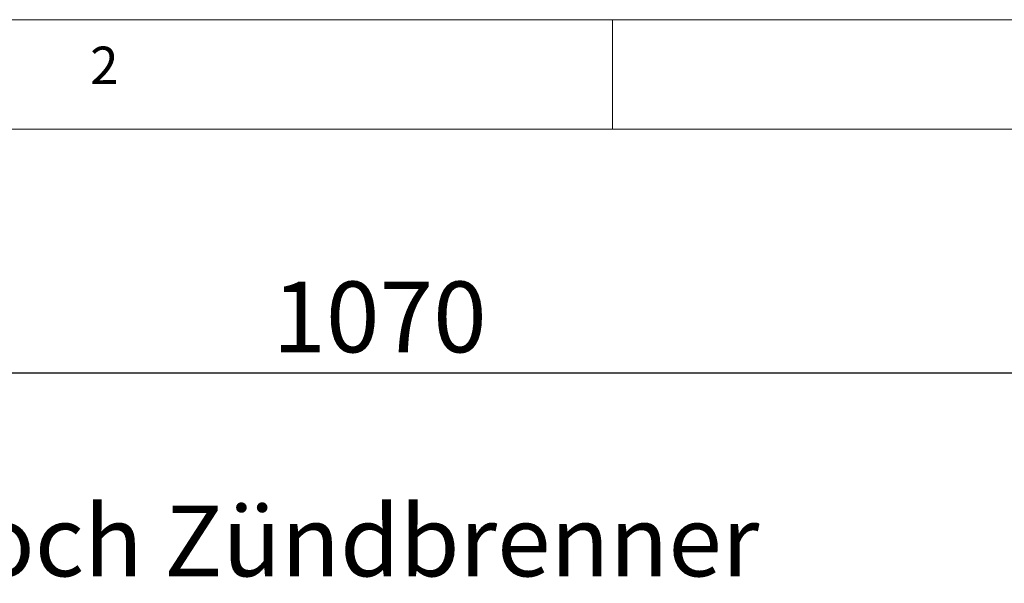
# Model space of a CAD drawing. Units: millimetres. Extents: x 5 to 415, y -14 to 292.
# Drawn here: x 81 to 129, y 264 to 292 of the extents above; entities that cross this region are included whole.
import ezdxf

# ---------------------------------------------------------------- set-up
doc = ezdxf.new("R2010")
doc.units = ezdxf.units.MM
doc.layers.add('BEMAßUNG', color=96, linetype='Continuous')
doc.styles.add('SLDTEXTSTYLE0', font='TXT', dxfattribs={"width": 0.75})
doc.dimstyles.new('SLDDIMSTYLE0', dxfattribs={"dimtxt": 3.5, "dimasz": 3.302, "dimexe": 0, "dimexo": 0.0625, "dimgap": 0.875, "dimtad": 1, "dimlfac": 9, "dimrnd": 1e-09, "dimzin": 12, "dimdsep": 46, "dimtxsty": 'SLDTEXTSTYLE0', "dimsah": 1, "dimcen": 0.09, "dimadec": 0, "dimazin": 3, "dimtfac": 1, "dimtofl": 0, "dimtmove": 0, "dimatfit": 3, "dimfxl": 0, "dimfrac": 2, "dimtolj": 1, "dimtzin": 12, "dimarcsym": 0})

# ---------------------------------------------------------------- blocks, each defined once
blk = doc.blocks.new('_D_4')
at = {"layer": 'BEMAßUNG'}
for p, q in [((39.16, 259.133), (39.16, 275.546)), ((158.049, 259.133), (158.049, 275.546)), ((39.16, 274.546), (158.049, 274.546))]:
    blk.add_line(p, q, dxfattribs=at)
for points in [[(39.16, 274.546), (42.462, 274.038), (42.462, 275.054)], [(158.049, 274.546), (154.747, 275.054), (154.747, 274.038)]]:
    blk.add_solid(points, dxfattribs=at)
at = {"layer": 'BEMAßUNG', "insert": (93.178, 279.058), "char_height": 3.5, "attachment_point": 1, "style": 'SLDTEXTSTYLE0'}
blk.add_mtext('1070', dxfattribs=at)
blk = doc.blocks.new('SW_NOTE_0')
at = {"layer": 'BEMAßUNG', "color": 0, "insert": (0, 4.512), "char_height": 3.5, "attachment_point": 1, "style": 'SLDTEXTSTYLE0'}
blk.add_mtext('Schauloch Zündbrenner', dxfattribs=at)

msp = doc.modelspace()

# ---------------------------------------------------------------- linework, layer by layer
at = {"color": 7, "linetype": 'Continuous', "lineweight": 0}
for p, q in [((415, 292), (5, 292)), ((110, 292), (110, 286.5873)), ((410.0003, 286.5873), (9.5668, 286.5873))]:
    msp.add_line(p, q, dxfattribs=at)

# ---------------------------------------------------------------- block references
at = {"layer": 'BEMAßUNG'}
msp.add_blockref('SW_NOTE_0', (63.4161, 263.4748), dxfattribs=at)

# ---------------------------------------------------------------- texts
at = {"color": 7, "linetype": 'Continuous', "lineweight": 0, "insert": (84.1667, 290.668), "char_height": 1.8521, "attachment_point": 1, "style": 'SLDTEXTSTYLE0'}
msp.add_mtext('2', dxfattribs=at)
msp.add_mtext('2', dxfattribs=at)

# ---------------------------------------------------------------- dimensions: what is measured, and where the dimension line sits
at = {"layer": 'BEMAßUNG'}
dim = msp.add_linear_dim(base=(158.049, 274.5458), p1=(39.1601, 258.1329), p2=(158.049, 258.1329), dimstyle='SLDDIMSTYLE0', dxfattribs=at)
dim.commit()
dim.dimension.update_dxf_attribs({"geometry": '_D_4', "text_midpoint": (98.3502, 274.5458), "dimtype": 160})

doc.saveas('drawing.dxf')
